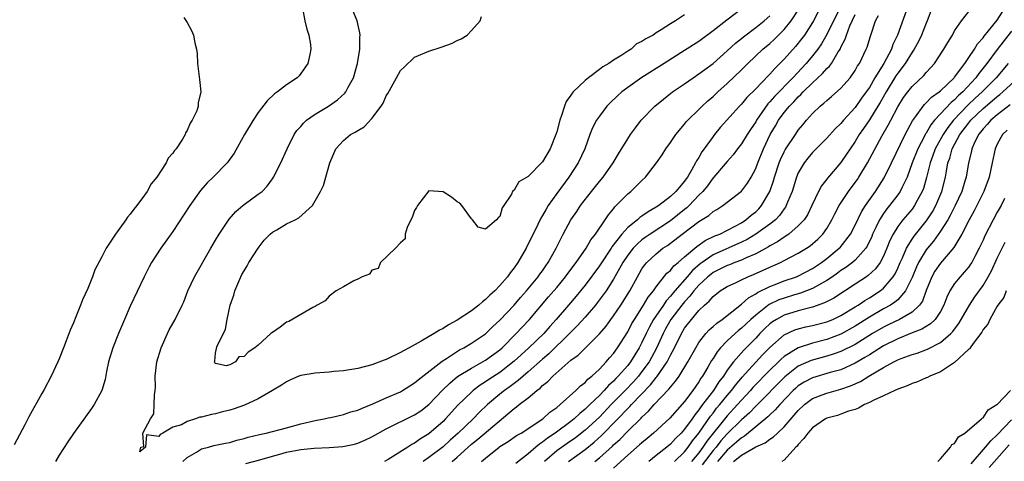
# Model space of a CAD drawing. Units: inches. Extents: x 2571000 to 2574000, y 1527000 to 1530000.
# Drawn here: x 2571169 to 2571308, y 1528855 to 1528917 of the extents above; entities that cross this region are included whole.
import ezdxf

# ---------------------------------------------------------------- set-up
doc = ezdxf.new("R2010")
doc.units = ezdxf.units.IN
doc.header["$MEASUREMENT"] = 0
doc.layers.add('LD25711527_2ft', color=132, linetype='Continuous')

msp = doc.modelspace()

# ---------------------------------------------------------------- linework, layer by layer
at = {"layer": 'LD25711527_2ft'}
for points, elevation in [([(2571285.9, 1528921), (2571283, 1528915.05), (2571282.25, 1528913.75), (2571281.73, 1528913), (2571281, 1528912.07), (2571280.09, 1528911), (2571278.22, 1528909), (2571275.64, 1528906.36), (2571275, 1528905.59), (2571274.7, 1528905.3), (2571273.11, 1528903), (2571273, 1528902.8), (2571272.27, 1528901.73), (2571271.79, 1528901), (2571271, 1528899.7), (2571270.45, 1528899), (2571269.85, 1528898.15), (2571269, 1528897.19), (2571267.06, 1528894.94), (2571267, 1528894.89), (2571266.2, 1528893.8), (2571265.55, 1528893), (2571265, 1528892.45), (2571263.62, 1528891), (2571263.31, 1528890.69), (2571263, 1528890.47), (2571261, 1528888.87), (2571258.14, 1528887), (2571257.47, 1528886.53), (2571257, 1528886.18), (2571256.36, 1528885.64), (2571255.77, 1528885), (2571255, 1528884.03), (2571254.31, 1528883), (2571253.86, 1528882.14), (2571253, 1528880.67), (2571251.94, 1528879), (2571251.56, 1528878.44), (2571250.7, 1528877.3), (2571250.45, 1528877), (2571249, 1528875.32), (2571247.9, 1528874.1), (2571247, 1528873.2), (2571246.82, 1528873), (2571243.87, 1528870.13), (2571243, 1528869.38), (2571241, 1528867.61), (2571240.27, 1528867), (2571239.6, 1528866.4), (2571239, 1528865.98), (2571238.45, 1528865.55), (2571237.66, 1528865), (2571237, 1528864.47), (2571235.28, 1528863), (2571234.11, 1528861.89), (2571233.26, 1528861), (2571231.13, 1528859), (2571230, 1528858), (2571229, 1528857.08), (2571227, 1528855.55), (2571226.2, 1528855)], 7632), ([(2571209.21, 1528918.79), (2571209.57, 1528917), (2571209.82, 1528915.82), (2571210.12, 1528915), (2571210.34, 1528913.66), (2571210.41, 1528913), (2571210.25, 1528912.25), (2571210, 1528911), (2571209, 1528909.58), (2571208.74, 1528909.26), (2571208.5, 1528909), (2571207, 1528908), (2571205.73, 1528907), (2571205.29, 1528906.71), (2571204.26, 1528905.74), (2571203, 1528904.08), (2571202.28, 1528903), (2571201.08, 1528901), (2571199.61, 1528898.39), (2571198.78, 1528897.22), (2571198.61, 1528897), (2571196.66, 1528895), (2571195.81, 1528894.19), (2571194.88, 1528893.12), (2571193.37, 1528891), (2571191, 1528887.37), (2571189.28, 1528885), (2571187.97, 1528883), (2571187.63, 1528882.37), (2571186.95, 1528881), (2571185, 1528876.85), (2571184.19, 1528875), (2571183.34, 1528873), (2571182.54, 1528871), (2571181.93, 1528869), (2571181.64, 1528867.64), (2571181.45, 1528866.55), (2571180.99, 1528865), (2571179.91, 1528863), (2571179.54, 1528862.46), (2571177, 1528858.96), (2571176.21, 1528857.79), (2571175, 1528855.91), (2571174.46, 1528855)], 7626), ([(2571271.48, 1528919), (2571268.92, 1528917.08), (2571267, 1528915.58), (2571265, 1528914.1), (2571263, 1528912.8), (2571260.1, 1528911), (2571256.98, 1528909.02), (2571255, 1528907.62), (2571254.16, 1528907), (2571253.54, 1528906.46), (2571252.52, 1528905.48), (2571252.06, 1528905), (2571251, 1528903.59), (2571250.62, 1528903), (2571250.06, 1528901.94), (2571249.68, 1528901), (2571248.96, 1528899), (2571248.03, 1528897), (2571246.69, 1528895), (2571245, 1528892.71), (2571243.81, 1528891), (2571243.5, 1528890.5), (2571243, 1528889.61), (2571242.76, 1528889.24), (2571242.34, 1528888.34), (2571241.67, 1528887), (2571241.46, 1528886.54), (2571240.69, 1528885), (2571239.54, 1528883), (2571239, 1528882.23), (2571238.44, 1528881.56), (2571238.07, 1528881), (2571237, 1528879.75), (2571236.28, 1528879), (2571235.6, 1528878.4), (2571235, 1528877.78), (2571234.54, 1528877.46), (2571234.03, 1528877), (2571233, 1528876.19), (2571231, 1528874.88), (2571229.77, 1528874.23), (2571229, 1528873.72), (2571228.51, 1528873.49), (2571227.75, 1528873), (2571225.93, 1528871.93), (2571224.22, 1528871), (2571223.42, 1528870.58), (2571223, 1528870.32), (2571221, 1528869.35), (2571220.73, 1528869.27), (2571219, 1528868.6), (2571217, 1528868.08), (2571215, 1528867.75), (2571213.64, 1528867.64), (2571213, 1528867.57), (2571211, 1528867.43), (2571209, 1528867.11), (2571208.72, 1528867), (2571207.52, 1528866.48), (2571207, 1528866.22), (2571206.26, 1528865.74), (2571205, 1528864.97), (2571203, 1528863.83), (2571201.06, 1528862.94), (2571199.59, 1528862.41), (2571199, 1528862.23), (2571197.99, 1528861.99), (2571197, 1528861.71), (2571196.4, 1528861.6), (2571195, 1528861.24), (2571194.76, 1528861.24), (2571194.15, 1528861), (2571193, 1528860.65), (2571192.18, 1528860.18), (2571191, 1528859.83), (2571189.59, 1528859), (2571189.18, 1528858.82), (2571189, 1528858.53), (2571187.26, 1528858.74), (2571187.13, 1528857), (2571186.34, 1528856.34), (2571186.46, 1528857), (2571186.88, 1528857.12), (2571186.75, 1528859), (2571187.86, 1528861), (2571188.3, 1528861.7), (2571188.37, 1528863), (2571188.4, 1528864.4), (2571188.5, 1528865), (2571188.53, 1528865.47), (2571188.51, 1528867), (2571188.74, 1528869), (2571189.34, 1528871), (2571190.22, 1528873), (2571190.48, 1528873.52), (2571191.29, 1528875), (2571192.3, 1528877), (2571192.52, 1528877.48), (2571193.11, 1528879), (2571194.01, 1528881), (2571196.31, 1528885), (2571197, 1528886.16), (2571197.51, 1528887), (2571198.92, 1528889.08), (2571199.84, 1528890.16), (2571200.81, 1528891), (2571201, 1528891.16), (2571203, 1528892.59), (2571203.53, 1528893), (2571204.27, 1528893.73), (2571205, 1528894.75), (2571205.17, 1528895), (2571206.16, 1528897), (2571207.05, 1528899), (2571208.07, 1528901), (2571208.45, 1528901.55), (2571209, 1528902.14), (2571209.39, 1528902.61), (2571209.8, 1528903), (2571211, 1528903.85), (2571212.87, 1528905), (2571214.14, 1528905.86), (2571215.19, 1528906.81), (2571215.33, 1528907), (2571215.66, 1528907.66), (2571216.39, 1528909), (2571216.98, 1528911), (2571217.29, 1528913), (2571217.29, 1528914.71), (2571217.32, 1528915), (2571217.29, 1528915.29), (2571216.9, 1528917), (2571216.06, 1528919)], 7624), ([(2571201.27, 1528854.73), (2571203.22, 1528855.22), (2571205, 1528855.77), (2571206.02, 1528856.02), (2571207, 1528856.31), (2571209, 1528856.68), (2571210.88, 1528856.88), (2571213, 1528856.99), (2571214.89, 1528857.11), (2571216.55, 1528857.45), (2571217, 1528857.57), (2571218.01, 1528857.99), (2571219, 1528858.46), (2571221, 1528859.58), (2571222.14, 1528860.14), (2571223.84, 1528861), (2571225, 1528861.56), (2571225.86, 1528862.14), (2571227, 1528863.01), (2571228.95, 1528865.05), (2571229.96, 1528866.04), (2571231.06, 1528866.94), (2571233, 1528868.15), (2571235, 1528869.26), (2571237, 1528870.72), (2571237.31, 1528871), (2571239.29, 1528873), (2571240.12, 1528873.88), (2571241.18, 1528875), (2571243.84, 1528878.16), (2571245, 1528879.5), (2571246.25, 1528881), (2571246.55, 1528881.45), (2571247.72, 1528883), (2571249.14, 1528885), (2571249.82, 1528886.18), (2571250.48, 1528887), (2571251.82, 1528889), (2571252.28, 1528889.72), (2571253, 1528890.57), (2571253.18, 1528890.82), (2571253.39, 1528891), (2571255, 1528892.67), (2571255.41, 1528893), (2571256.24, 1528893.76), (2571257, 1528894.54), (2571257.5, 1528895), (2571259.06, 1528897), (2571259.85, 1528898.15), (2571260.38, 1528899), (2571261, 1528899.87), (2571261.77, 1528901), (2571263, 1528902.46), (2571263.23, 1528902.77), (2571263.44, 1528903), (2571265, 1528904.53), (2571265.45, 1528905), (2571266.27, 1528905.73), (2571267, 1528906.36), (2571267.67, 1528907), (2571269, 1528908.19), (2571271, 1528910.11), (2571271.9, 1528911), (2571274.02, 1528913), (2571275, 1528913.83), (2571275.61, 1528914.39), (2571276.2, 1528915), (2571277, 1528915.78), (2571278, 1528917), (2571279, 1528918.48)], 7628), ([(2571282.19, 1528919), (2571281.14, 1528917), (2571281, 1528916.75), (2571279.86, 1528915), (2571279.5, 1528914.5), (2571278.61, 1528913.39), (2571277, 1528911.6), (2571276.42, 1528911), (2571275.69, 1528910.31), (2571275, 1528909.5), (2571274.74, 1528909.26), (2571273, 1528907.45), (2571271.77, 1528906.23), (2571271, 1528905.27), (2571270.74, 1528905), (2571268.02, 1528901.98), (2571267.21, 1528901), (2571267, 1528900.73), (2571265.77, 1528899), (2571265.44, 1528898.56), (2571265, 1528897.78), (2571264.68, 1528897.32), (2571264.54, 1528897), (2571263.99, 1528895.99), (2571263.39, 1528895), (2571263.22, 1528894.78), (2571263, 1528894.46), (2571261.77, 1528893), (2571261, 1528892.28), (2571259.36, 1528891), (2571259, 1528890.76), (2571257.86, 1528890.14), (2571257, 1528889.5), (2571256.69, 1528889.31), (2571256.37, 1528889), (2571255, 1528887.91), (2571254.18, 1528887), (2571252.78, 1528885.22), (2571252.65, 1528885), (2571251, 1528882.54), (2571249, 1528879.83), (2571248.34, 1528879), (2571247.74, 1528878.26), (2571246.64, 1528877), (2571244.94, 1528875), (2571244.02, 1528873.98), (2571243.18, 1528873), (2571241.09, 1528871), (2571239.99, 1528870.01), (2571239, 1528869.1), (2571237, 1528867.54), (2571235.46, 1528866.54), (2571235, 1528866.2), (2571234.25, 1528865.75), (2571233.26, 1528865), (2571233, 1528864.77), (2571231.09, 1528862.91), (2571229.37, 1528861), (2571229, 1528860.64), (2571227, 1528858.88), (2571225.82, 1528858.18), (2571225, 1528857.56), (2571224.62, 1528857.38), (2571224.07, 1528857), (2571221.3, 1528855.3), (2571220.77, 1528855)], 7630), ([(2571294.39, 1528919), (2571292.98, 1528915), (2571292.32, 1528913.68), (2571292.1, 1528913), (2571291.02, 1528911), (2571289.78, 1528909), (2571289, 1528907.64), (2571288.56, 1528907), (2571287.9, 1528906.1), (2571287, 1528904.8), (2571285.35, 1528903), (2571285, 1528902.57), (2571284.19, 1528901.81), (2571283, 1528900.49), (2571281, 1528898.49), (2571280.33, 1528897.67), (2571279.81, 1528897), (2571279, 1528895.59), (2571278.76, 1528895), (2571278.12, 1528893), (2571277.5, 1528891.5), (2571277.31, 1528891), (2571277.2, 1528890.8), (2571277, 1528890.56), (2571276.37, 1528889.63), (2571275.78, 1528889), (2571275, 1528888.37), (2571273.04, 1528886.96), (2571271.78, 1528886.22), (2571271, 1528885.84), (2571267, 1528884.06), (2571265.47, 1528883), (2571265.2, 1528882.8), (2571264.12, 1528881.88), (2571263.38, 1528881), (2571261.62, 1528879), (2571261, 1528878.24), (2571260.4, 1528877.6), (2571260.01, 1528877), (2571258.64, 1528875), (2571258.04, 1528873.96), (2571257.58, 1528873), (2571257, 1528871.73), (2571256.61, 1528871), (2571255.99, 1528870.01), (2571255.37, 1528869), (2571255, 1528868.53), (2571253.67, 1528867), (2571253.33, 1528866.67), (2571253, 1528866.31), (2571252.29, 1528865.71), (2571251.69, 1528865), (2571251, 1528864.3), (2571249.67, 1528863), (2571249.32, 1528862.68), (2571249, 1528862.35), (2571248.24, 1528861.76), (2571247.46, 1528861), (2571247, 1528860.64), (2571244.77, 1528859), (2571243.7, 1528858.3), (2571243, 1528857.7), (2571242.56, 1528857.44), (2571242.08, 1528857), (2571241, 1528856.08), (2571239.26, 1528854.74)], 7638), ([(2571192.52, 1528917.48), (2571193, 1528916.76), (2571193.62, 1528915.62), (2571193.89, 1528915), (2571194.09, 1528913.91), (2571194.32, 1528913), (2571194.39, 1528912.39), (2571194.43, 1528911), (2571194.73, 1528908.73), (2571194.9, 1528907), (2571194.56, 1528905.44), (2571194.55, 1528905), (2571194.35, 1528904.35), (2571193.72, 1528903), (2571193.4, 1528902.6), (2571193, 1528901.57), (2571192.77, 1528901.23), (2571192.71, 1528901), (2571192.34, 1528900.34), (2571191.44, 1528899), (2571191.23, 1528898.77), (2571191, 1528898.38), (2571190.33, 1528897.67), (2571190.04, 1528897), (2571188.71, 1528895), (2571187.93, 1528894.07), (2571187.37, 1528893), (2571187, 1528892.46), (2571185.92, 1528891), (2571185.49, 1528890.51), (2571185, 1528889.78), (2571184.61, 1528889.39), (2571184.39, 1528889), (2571182.93, 1528887), (2571181.6, 1528885), (2571181, 1528883.81), (2571180.02, 1528881.98), (2571179.67, 1528881), (2571179, 1528879.34), (2571178.27, 1528877.73), (2571178.01, 1528877), (2571177.35, 1528875.35), (2571177, 1528874.5), (2571176.54, 1528873.46), (2571175.99, 1528871.99), (2571175.59, 1528871), (2571175, 1528869.46), (2571174.81, 1528869), (2571173.88, 1528867), (2571172.86, 1528865.14), (2571172.57, 1528864.57), (2571170.73, 1528861.27), (2571170.15, 1528860.15), (2571168.64, 1528857.36)], 7628), ([(2571192.37, 1528855), (2571193, 1528855.58), (2571194.31, 1528856.31), (2571195, 1528856.76), (2571195.98, 1528857), (2571196.77, 1528857.23), (2571198.41, 1528857.59), (2571199, 1528857.69), (2571200.01, 1528857.99), (2571201, 1528858.23), (2571201.59, 1528858.41), (2571203.19, 1528858.81), (2571204.1, 1528859), (2571207, 1528859.74), (2571209, 1528860.29), (2571211, 1528860.77), (2571212.26, 1528861), (2571212.85, 1528861.15), (2571213.21, 1528861.21), (2571215, 1528861.6), (2571216.03, 1528861.97), (2571217, 1528862.2), (2571217.53, 1528862.47), (2571219.11, 1528863.11), (2571221, 1528863.98), (2571223, 1528864.82), (2571223.32, 1528865), (2571224.34, 1528865.66), (2571225, 1528866.06), (2571225.49, 1528866.51), (2571228.88, 1528869.12), (2571229.5, 1528869.5), (2571231.31, 1528870.69), (2571231.93, 1528871), (2571233, 1528871.63), (2571235, 1528872.95), (2571236.02, 1528873.98), (2571237, 1528874.89), (2571239, 1528877.01), (2571239.92, 1528878.08), (2571240.73, 1528879), (2571242.4, 1528881), (2571242.64, 1528881.36), (2571243, 1528881.84), (2571243.47, 1528882.53), (2571243.82, 1528883), (2571244.92, 1528885), (2571245.91, 1528887), (2571247, 1528889), (2571247.82, 1528890.18), (2571248.37, 1528891), (2571249.89, 1528893), (2571251, 1528894.39), (2571251.52, 1528895), (2571252.96, 1528897), (2571253.71, 1528898.29), (2571255, 1528900.4), (2571255.4, 1528901), (2571256.07, 1528901.93), (2571256.9, 1528903), (2571258.81, 1528905), (2571260.01, 1528905.99), (2571261.3, 1528907), (2571263, 1528908.15), (2571264.22, 1528909), (2571265, 1528909.52), (2571265.84, 1528910.16), (2571267, 1528911.01), (2571269, 1528912.76), (2571270.16, 1528913.84), (2571271, 1528914.5), (2571271.27, 1528914.73), (2571273, 1528916.04), (2571274.19, 1528917), (2571275, 1528917.71)], 7626), ([(2571263, 1528917.84), (2571261.72, 1528917), (2571261, 1528916.58), (2571259.71, 1528915.71), (2571259, 1528915.3), (2571258.58, 1528915), (2571257.52, 1528914.48), (2571257, 1528914.08), (2571256.24, 1528913.76), (2571255.46, 1528913), (2571255, 1528912.72), (2571254.16, 1528912.16), (2571253, 1528911.48), (2571252.34, 1528911), (2571251.48, 1528910.52), (2571251, 1528910.14), (2571249.47, 1528909), (2571249, 1528908.62), (2571247.32, 1528907), (2571247.17, 1528906.83), (2571247, 1528906.56), (2571246.34, 1528905.66), (2571246.11, 1528905), (2571245.69, 1528903.69), (2571245.43, 1528903), (2571245, 1528901.39), (2571244.88, 1528901), (2571244.08, 1528899), (2571243, 1528897.14), (2571241, 1528895.08), (2571239.67, 1528894.33), (2571239, 1528893.17), (2571238.78, 1528893), (2571238.62, 1528892.62), (2571237.56, 1528891), (2571237.32, 1528890.68), (2571237, 1528889.45), (2571236.74, 1528889.26), (2571236.52, 1528889), (2571235, 1528887.69), (2571233.96, 1528887.96), (2571233.17, 1528889), (2571233, 1528889.13), (2571231.63, 1528891), (2571231.35, 1528891.35), (2571231, 1528891.54), (2571230.2, 1528892.2), (2571229, 1528892.92), (2571227, 1528893.06), (2571225.4, 1528891), (2571225.27, 1528890.73), (2571225, 1528890.3), (2571224.68, 1528889.32), (2571224.49, 1528889), (2571223.94, 1528887.94), (2571223.68, 1528887), (2571223.68, 1528886.32), (2571223, 1528885.76), (2571222.33, 1528885), (2571220.22, 1528883), (2571219.87, 1528882.13), (2571219, 1528881.91), (2571218.64, 1528881.36), (2571217.64, 1528881), (2571217, 1528880.64), (2571216.43, 1528880.43), (2571215, 1528879.58), (2571213.95, 1528879), (2571213, 1528878.28), (2571212.4, 1528877.6), (2571211.28, 1528877), (2571211, 1528876.81), (2571210.67, 1528876.67), (2571209, 1528875.67), (2571207.3, 1528874.7), (2571207, 1528874.6), (2571206.09, 1528873.91), (2571205, 1528873.16), (2571204.89, 1528873.11), (2571204.79, 1528873), (2571203, 1528871.39), (2571202.52, 1528871), (2571201.6, 1528870.4), (2571201, 1528869.75), (2571200.29, 1528869.71), (2571199.8, 1528869), (2571199, 1528868.6), (2571198.47, 1528868.47), (2571197, 1528868.8), (2571196.87, 1528868.87), (2571196.83, 1528869), (2571196.89, 1528869.11), (2571197, 1528870.24), (2571197.15, 1528871.15), (2571198.37, 1528873.63), (2571198.61, 1528875), (2571199.06, 1528877), (2571199.58, 1528878.42), (2571199.7, 1528879), (2571200.56, 1528881), (2571200.71, 1528881.29), (2571201, 1528881.82), (2571201.45, 1528882.55), (2571201.67, 1528883), (2571202.97, 1528885.03), (2571203.84, 1528886.16), (2571204.67, 1528887), (2571205, 1528887.26), (2571205.61, 1528887.61), (2571207, 1528888.43), (2571208.2, 1528889), (2571208.72, 1528889.28), (2571210.62, 1528891), (2571211.75, 1528893), (2571212.17, 1528893.83), (2571213.06, 1528897), (2571213.66, 1528898.34), (2571213.93, 1528899), (2571215, 1528900.18), (2571216, 1528901), (2571216.66, 1528901.34), (2571217, 1528901.58), (2571217.91, 1528902.09), (2571219, 1528903.27), (2571220.31, 1528905), (2571220.57, 1528905.43), (2571221, 1528906.45), (2571221.23, 1528906.77), (2571222.46, 1528909), (2571223, 1528910.02), (2571223.52, 1528910.48), (2571225, 1528911.89), (2571227, 1528912.75), (2571228.72, 1528913.28), (2571230.2, 1528913.8), (2571231, 1528914.21), (2571231.56, 1528914.44), (2571232.41, 1528915), (2571233, 1528915.62), (2571234.21, 1528917), (2571234.41, 1528917.59)], 7622), ([(2571230.29, 1528855), (2571231, 1528855.61), (2571233, 1528857.42), (2571233.88, 1528858.12), (2571239, 1528862.48), (2571239.32, 1528862.68), (2571239.7, 1528863), (2571241, 1528863.98), (2571242.21, 1528865), (2571242.67, 1528865.33), (2571243, 1528865.67), (2571243.76, 1528866.24), (2571244.45, 1528867), (2571247, 1528869.25), (2571248.03, 1528869.97), (2571249.06, 1528871), (2571251, 1528872.97), (2571251.94, 1528874.06), (2571252.61, 1528875), (2571253, 1528875.51), (2571254.02, 1528877), (2571255.27, 1528879), (2571256.36, 1528881), (2571257, 1528882.09), (2571257.37, 1528882.63), (2571257.68, 1528883), (2571259, 1528884.24), (2571259.93, 1528885), (2571260.59, 1528885.41), (2571261, 1528885.72), (2571262.66, 1528887), (2571265, 1528888.76), (2571266.4, 1528889.6), (2571267, 1528890.16), (2571267.54, 1528890.46), (2571268.38, 1528891), (2571271, 1528893.02), (2571271.84, 1528894.16), (2571272.35, 1528895), (2571273, 1528896.21), (2571273.29, 1528897), (2571274.09, 1528899), (2571275.06, 1528901), (2571275.79, 1528902.21), (2571276.22, 1528903), (2571277, 1528904.08), (2571277.74, 1528905), (2571278.38, 1528905.62), (2571279, 1528906.32), (2571279.37, 1528906.63), (2571279.69, 1528907), (2571281, 1528908.28), (2571282.42, 1528909.58), (2571283, 1528910.27), (2571283.39, 1528910.61), (2571283.65, 1528911), (2571284.62, 1528912.62), (2571284.92, 1528913.08), (2571285, 1528913.27), (2571285.6, 1528914.4), (2571285.79, 1528915), (2571286.27, 1528916.27), (2571287, 1528917.91)], 7634), ([(2571234.44, 1528855), (2571235, 1528855.49), (2571236.88, 1528857), (2571237, 1528857.09), (2571238.19, 1528857.81), (2571239.36, 1528858.64), (2571239.99, 1528859), (2571243.03, 1528861), (2571244.05, 1528861.95), (2571245, 1528862.62), (2571245.47, 1528863), (2571247.71, 1528865), (2571248.35, 1528865.65), (2571249, 1528866.13), (2571249.4, 1528866.6), (2571249.94, 1528867), (2571251, 1528867.98), (2571251.97, 1528869), (2571252.43, 1528869.57), (2571253, 1528870.21), (2571253.56, 1528871), (2571255, 1528873.26), (2571255.59, 1528874.41), (2571255.95, 1528875), (2571257.23, 1528877), (2571257.88, 1528878.12), (2571258.61, 1528879), (2571259, 1528879.56), (2571260.52, 1528881.48), (2571261, 1528881.89), (2571261.49, 1528882.51), (2571262.09, 1528883), (2571263, 1528883.8), (2571264.74, 1528885.26), (2571265.91, 1528886.09), (2571267.27, 1528886.73), (2571267.95, 1528887), (2571270.1, 1528888.1), (2571271, 1528888.6), (2571271.63, 1528889), (2571272.36, 1528889.64), (2571273, 1528890.13), (2571273.45, 1528890.55), (2571273.84, 1528891), (2571275.01, 1528893), (2571275.53, 1528894.47), (2571275.67, 1528895), (2571276.31, 1528897), (2571276.5, 1528897.5), (2571277, 1528898.55), (2571277.15, 1528898.85), (2571277.25, 1528899), (2571278.59, 1528901), (2571279, 1528901.61), (2571279.62, 1528902.38), (2571280.15, 1528903), (2571281, 1528903.96), (2571282.09, 1528905), (2571282.61, 1528905.39), (2571283, 1528905.79), (2571283.66, 1528906.34), (2571285, 1528907.54), (2571286.28, 1528909), (2571287, 1528910.02), (2571287.35, 1528910.65), (2571287.59, 1528911), (2571288.56, 1528913), (2571288.69, 1528913.31), (2571289.14, 1528914.86), (2571289.2, 1528915), (2571289.87, 1528917), (2571290.26, 1528917.74)], 7636), ([(2571297.65, 1528918.35), (2571297.15, 1528917), (2571297, 1528916.68), (2571296.32, 1528915), (2571295.89, 1528914.11), (2571295.29, 1528913), (2571295, 1528912.58), (2571294.04, 1528911), (2571293, 1528909.65), (2571292.74, 1528909.26), (2571291.35, 1528907), (2571290.51, 1528905.49), (2571290.21, 1528905), (2571289, 1528903.07), (2571288.17, 1528901.83), (2571287.58, 1528901), (2571287, 1528900.03), (2571286.28, 1528899), (2571285.78, 1528898.22), (2571285, 1528897.07), (2571283.12, 1528894.88), (2571283, 1528894.71), (2571282.24, 1528893.76), (2571281.86, 1528893), (2571280.92, 1528891), (2571280.28, 1528889.72), (2571279.8, 1528889), (2571279, 1528888.15), (2571277.66, 1528887), (2571277, 1528886.57), (2571276.09, 1528885.91), (2571275, 1528885.34), (2571274.8, 1528885.2), (2571273, 1528884.24), (2571271.67, 1528883.67), (2571271, 1528883.34), (2571270.06, 1528883), (2571269.31, 1528882.69), (2571269, 1528882.59), (2571267.96, 1528882.04), (2571267, 1528881.58), (2571266.67, 1528881.33), (2571266.28, 1528881), (2571265, 1528879.79), (2571264.3, 1528879), (2571263.74, 1528878.26), (2571263, 1528877.48), (2571262.61, 1528877), (2571261.08, 1528875), (2571260.32, 1528873.68), (2571259.96, 1528873), (2571259.04, 1528870.96), (2571258.35, 1528869.65), (2571257.99, 1528869), (2571257, 1528867.64), (2571256.49, 1528867), (2571255.79, 1528866.21), (2571254.63, 1528865), (2571252.66, 1528863), (2571251, 1528861.26), (2571249, 1528859.39), (2571247.65, 1528858.35), (2571246.46, 1528857.54), (2571245, 1528856.49), (2571243.26, 1528855)], 7640), ([(2571246.64, 1528855), (2571249, 1528856.69), (2571250.28, 1528857.72), (2571251.32, 1528858.68), (2571253.59, 1528861), (2571255, 1528862.48), (2571255.27, 1528862.73), (2571255.51, 1528863), (2571258.21, 1528865.79), (2571259, 1528866.83), (2571259.08, 1528866.92), (2571260.53, 1528869), (2571260.7, 1528869.3), (2571261, 1528869.94), (2571261.56, 1528871), (2571262.54, 1528873), (2571263, 1528873.74), (2571263.95, 1528875), (2571265, 1528876.26), (2571265.78, 1528877), (2571266.44, 1528877.56), (2571267, 1528878.23), (2571268.01, 1528879), (2571269, 1528879.61), (2571270.14, 1528880.14), (2571271, 1528880.58), (2571271.89, 1528881), (2571272.68, 1528881.32), (2571274.07, 1528881.93), (2571275, 1528882.36), (2571276.48, 1528883), (2571277, 1528883.26), (2571279, 1528884.31), (2571280.13, 1528885), (2571280.66, 1528885.34), (2571281.73, 1528886.27), (2571282.46, 1528887), (2571283, 1528887.78), (2571283.73, 1528889), (2571284.14, 1528889.86), (2571284.73, 1528891), (2571286.04, 1528893), (2571287, 1528894.26), (2571287.31, 1528894.69), (2571287.51, 1528895), (2571288.74, 1528897), (2571290.75, 1528900.75), (2571291.66, 1528902.34), (2571292, 1528903), (2571293, 1528904.92), (2571293.8, 1528906.2), (2571294.39, 1528907), (2571295, 1528907.77), (2571296.68, 1528909.32), (2571297, 1528909.73), (2571297.62, 1528910.38), (2571298.17, 1528911), (2571299.47, 1528913), (2571300.03, 1528913.97), (2571300.68, 1528915), (2571301, 1528915.57), (2571301.98, 1528917), (2571303, 1528918.31)], 7642), ([(2571250.37, 1528855), (2571251, 1528855.51), (2571252.84, 1528857.16), (2571253, 1528857.33), (2571253.89, 1528858.11), (2571255, 1528859.25), (2571256.89, 1528861.11), (2571257, 1528861.24), (2571257.93, 1528862.07), (2571258.73, 1528863), (2571260.8, 1528865.2), (2571261, 1528865.48), (2571261.72, 1528866.28), (2571262.22, 1528867), (2571263.47, 1528869), (2571264.56, 1528871), (2571265, 1528871.73), (2571265.99, 1528873), (2571266.47, 1528873.53), (2571267, 1528874), (2571267.52, 1528874.48), (2571268.27, 1528875), (2571271, 1528877.14), (2571271.98, 1528878.02), (2571273, 1528878.58), (2571273.24, 1528878.76), (2571275, 1528879.63), (2571276, 1528880), (2571277, 1528880.4), (2571278.73, 1528881), (2571278.92, 1528881.08), (2571281, 1528882.16), (2571282.28, 1528883), (2571283, 1528883.54), (2571284.75, 1528885), (2571284.87, 1528885.13), (2571286.32, 1528887), (2571287, 1528888.27), (2571287.89, 1528890.11), (2571288.46, 1528891), (2571289.84, 1528893), (2571291.08, 1528894.92), (2571292.12, 1528897), (2571294.04, 1528901), (2571295.07, 1528902.93), (2571295.49, 1528903.49), (2571296.56, 1528905), (2571296.76, 1528905.24), (2571297, 1528905.45), (2571297.75, 1528906.25), (2571298.84, 1528907), (2571299, 1528907.13), (2571300.94, 1528909), (2571301, 1528909.07), (2571302.43, 1528911), (2571303, 1528911.83), (2571303.77, 1528913), (2571304.22, 1528913.78), (2571305, 1528914.61), (2571305.16, 1528914.84), (2571307, 1528917.09), (2571307.75, 1528918.25)], 7644), ([(2571309, 1528915.56), (2571307, 1528912.97), (2571305.54, 1528911), (2571304.41, 1528909.59), (2571304, 1528909), (2571302.13, 1528907), (2571301.53, 1528906.47), (2571301, 1528905.9), (2571300.5, 1528905.5), (2571299, 1528903.9), (2571298.18, 1528903), (2571297.65, 1528902.35), (2571297, 1528901.2), (2571296.92, 1528901.08), (2571296.76, 1528900.76), (2571295.82, 1528899), (2571295.04, 1528897), (2571294.32, 1528895), (2571293.61, 1528893.61), (2571293.33, 1528893), (2571293, 1528892.53), (2571291.85, 1528891), (2571291.47, 1528890.53), (2571291, 1528889.87), (2571290.43, 1528889), (2571289.92, 1528887.92), (2571289.46, 1528887), (2571289.33, 1528886.67), (2571288.69, 1528885.31), (2571288.48, 1528885), (2571287, 1528883.33), (2571286.62, 1528883), (2571285.7, 1528882.3), (2571285, 1528881.85), (2571284.52, 1528881.48), (2571283.8, 1528881), (2571283, 1528880.47), (2571281.82, 1528879.82), (2571281, 1528879.34), (2571279.32, 1528878.68), (2571278.44, 1528878.44), (2571277, 1528878), (2571276.27, 1528877.73), (2571274.92, 1528877.08), (2571273, 1528875.6), (2571272.32, 1528875), (2571271, 1528873.75), (2571270.58, 1528873.42), (2571270.11, 1528873), (2571269, 1528871.96), (2571268.05, 1528871), (2571267.57, 1528870.43), (2571267, 1528869.5), (2571266.8, 1528869.2), (2571266.27, 1528868.27), (2571265.52, 1528867), (2571265.29, 1528866.71), (2571265, 1528866.22), (2571264.14, 1528865), (2571263, 1528863.45), (2571260.91, 1528861.09), (2571258.61, 1528859), (2571257.74, 1528858.26), (2571257, 1528857.65), (2571256.67, 1528857.33), (2571255, 1528855.87), (2571253, 1528854.06)], 7646), ([(2571308.54, 1528911), (2571306.86, 1528909), (2571304.87, 1528907), (2571303.89, 1528906.11), (2571302.87, 1528905.13), (2571300.85, 1528903), (2571300.02, 1528901.98), (2571299.37, 1528901), (2571298.26, 1528899), (2571297.94, 1528898.06), (2571297.54, 1528897), (2571297.05, 1528894.95), (2571296.61, 1528893.39), (2571296.45, 1528893), (2571295.74, 1528891.74), (2571295.35, 1528891), (2571295, 1528890.52), (2571293.72, 1528889), (2571293, 1528888.05), (2571292.35, 1528887), (2571291.9, 1528886.1), (2571291.47, 1528885), (2571291, 1528883.91), (2571290.51, 1528883), (2571289.88, 1528882.12), (2571288.84, 1528881.16), (2571288.61, 1528881), (2571287, 1528879.93), (2571284, 1528878), (2571282.69, 1528877.31), (2571281, 1528876.7), (2571280.62, 1528876.63), (2571279, 1528876.21), (2571277, 1528875.6), (2571275.92, 1528875), (2571275.36, 1528874.64), (2571275, 1528874.35), (2571274.3, 1528873.7), (2571273.6, 1528873), (2571273, 1528872.37), (2571271.32, 1528870.68), (2571269.86, 1528869), (2571269, 1528867.83), (2571268.46, 1528867), (2571267.81, 1528866.19), (2571267.06, 1528865), (2571265.53, 1528863), (2571265.29, 1528862.71), (2571265, 1528862.26), (2571264.42, 1528861.58), (2571264.04, 1528861), (2571263, 1528859.53), (2571262.51, 1528859), (2571261.74, 1528858.26), (2571261, 1528857.43), (2571260.49, 1528857), (2571259, 1528855.84), (2571257.98, 1528855)], 7648), ([(2571261.56, 1528855), (2571263, 1528856.37), (2571263.51, 1528857), (2571264.11, 1528857.89), (2571265, 1528858.97), (2571266.63, 1528861.37), (2571267, 1528861.82), (2571267.51, 1528862.49), (2571267.96, 1528863), (2571269, 1528864.29), (2571269.61, 1528865), (2571270.2, 1528865.8), (2571271.12, 1528866.88), (2571273.98, 1528870.02), (2571275, 1528871.05), (2571277, 1528872.82), (2571278.49, 1528873.51), (2571279, 1528873.67), (2571280.06, 1528873.94), (2571281, 1528874.12), (2571283, 1528874.64), (2571283.88, 1528875), (2571285, 1528875.53), (2571287, 1528876.74), (2571287.41, 1528877), (2571288.34, 1528877.66), (2571289, 1528878.04), (2571290.5, 1528879), (2571291, 1528879.39), (2571292.35, 1528881), (2571292.61, 1528881.39), (2571293, 1528882.22), (2571293.33, 1528883), (2571293.65, 1528883.65), (2571294.23, 1528885), (2571295, 1528886.26), (2571295.29, 1528886.71), (2571297, 1528888.81), (2571297.14, 1528889), (2571297.86, 1528890.14), (2571298.35, 1528891), (2571299.19, 1528893), (2571299.69, 1528895), (2571299.83, 1528895.83), (2571300.06, 1528897), (2571300.32, 1528897.68), (2571300.67, 1528899), (2571301.75, 1528901), (2571303, 1528902.65), (2571303.28, 1528903), (2571305, 1528904.68), (2571306.27, 1528905.73), (2571307, 1528906.37), (2571307.37, 1528906.63), (2571307.8, 1528907), (2571309.94, 1528909)], 7650), ([(2571308.82, 1528905.18), (2571307, 1528903.79), (2571306.07, 1528903), (2571305.58, 1528902.42), (2571305, 1528901.81), (2571304.66, 1528901.34), (2571304.36, 1528901), (2571303.74, 1528899.74), (2571303.42, 1528899), (2571303.36, 1528898.64), (2571302.95, 1528897), (2571302.6, 1528895), (2571302.43, 1528894.43), (2571301.99, 1528893), (2571301.08, 1528891), (2571300.38, 1528889.62), (2571300.03, 1528889), (2571299, 1528887.42), (2571298, 1528886), (2571297.17, 1528885), (2571297, 1528884.77), (2571295.93, 1528883), (2571295.62, 1528882.38), (2571295, 1528880.91), (2571294.1, 1528879), (2571293, 1528877.76), (2571292.6, 1528877.4), (2571291.98, 1528877), (2571291, 1528876.46), (2571289, 1528875.29), (2571287, 1528874.02), (2571285, 1528872.9), (2571283, 1528872.17), (2571281, 1528871.66), (2571279, 1528871.01), (2571277, 1528869.76), (2571276.59, 1528869.41), (2571276.19, 1528869), (2571275, 1528867.85), (2571272.61, 1528865.39), (2571272.27, 1528865), (2571271, 1528863.65), (2571270.44, 1528863), (2571269, 1528861.44), (2571268.79, 1528861.21), (2571266.13, 1528857.87), (2571265.57, 1528857), (2571265, 1528856.24), (2571263.97, 1528855)], 7652), ([(2571308.39, 1528901.61), (2571307.74, 1528901), (2571307, 1528899.66), (2571306.7, 1528899), (2571306.3, 1528897), (2571305.85, 1528895), (2571305.11, 1528893), (2571304.13, 1528891), (2571303.74, 1528890.26), (2571303.05, 1528889), (2571301.99, 1528887), (2571300.87, 1528885.13), (2571299, 1528882.91), (2571298.23, 1528881.77), (2571297.79, 1528881), (2571297, 1528879.04), (2571296.46, 1528877.54), (2571296.05, 1528877), (2571295, 1528876.03), (2571293.23, 1528875), (2571291.74, 1528874.26), (2571291, 1528873.92), (2571289.42, 1528873), (2571287, 1528871.48), (2571285, 1528870.47), (2571283.92, 1528870.08), (2571283, 1528869.81), (2571280.79, 1528869.21), (2571279, 1528868.41), (2571277.08, 1528866.92), (2571273.11, 1528862.89), (2571273, 1528862.8), (2571272.13, 1528861.87), (2571271, 1528860.85), (2571269, 1528858.88), (2571268.11, 1528857.89), (2571267.42, 1528857), (2571267, 1528856.53), (2571265.47, 1528854.53)], 7654), ([(2571308.01, 1528892.01), (2571307.54, 1528891), (2571307, 1528890.08), (2571306.41, 1528889), (2571305.24, 1528886.76), (2571305, 1528886.16), (2571304.47, 1528885), (2571303.84, 1528883.84), (2571303.41, 1528883), (2571303.25, 1528882.75), (2571303, 1528882.4), (2571302.36, 1528881.64), (2571301.76, 1528881), (2571301, 1528880.05), (2571300.33, 1528879), (2571299.89, 1528878.11), (2571299.49, 1528877), (2571299, 1528876.12), (2571298.25, 1528875), (2571297.62, 1528874.38), (2571297, 1528874.01), (2571296.38, 1528873.62), (2571295, 1528873.08), (2571293, 1528872.27), (2571291, 1528871.28), (2571289, 1528870.03), (2571288.38, 1528869.62), (2571287, 1528868.83), (2571285, 1528867.91), (2571283.5, 1528867.5), (2571281, 1528866.78), (2571279.84, 1528866.16), (2571279, 1528865.64), (2571278.66, 1528865.34), (2571278.29, 1528865), (2571276.38, 1528863), (2571275.75, 1528862.25), (2571275, 1528861.57), (2571274.73, 1528861.27), (2571271.42, 1528858.58), (2571271, 1528858.35), (2571270.3, 1528857.7), (2571269, 1528856.59), (2571267.61, 1528855)], 7656), ([(2571269.9, 1528855), (2571271, 1528855.91), (2571273, 1528857.07), (2571274.35, 1528857.65), (2571275, 1528858.16), (2571275.53, 1528858.47), (2571276.06, 1528859), (2571277, 1528859.86), (2571279, 1528862.16), (2571279.87, 1528863), (2571281, 1528863.85), (2571282.37, 1528864.37), (2571283, 1528864.63), (2571284.32, 1528865), (2571285, 1528865.17), (2571286.36, 1528865.64), (2571287.75, 1528866.25), (2571288.93, 1528867), (2571291, 1528868.21), (2571292.44, 1528869), (2571293, 1528869.29), (2571293.48, 1528869.48), (2571295, 1528870.04), (2571295.74, 1528870.26), (2571297.19, 1528870.81), (2571299, 1528871.74), (2571300.46, 1528873), (2571300.73, 1528873.27), (2571301, 1528873.64), (2571301.59, 1528874.41), (2571303.1, 1528877), (2571303.85, 1528878.15), (2571305, 1528879.76), (2571305.73, 1528881), (2571306.17, 1528881.83), (2571307, 1528883.63), (2571308.12, 1528885.88)], 7658), ([(2571308.23, 1528879), (2571307.94, 1528878.06), (2571307.09, 1528877), (2571307, 1528876.85), (2571305.95, 1528875), (2571305.68, 1528874.32), (2571305, 1528873.55), (2571304.81, 1528873.19), (2571303.62, 1528871.62), (2571303.2, 1528871), (2571303.13, 1528870.87), (2571303, 1528870.79), (2571301, 1528868.92), (2571300.82, 1528868.82), (2571299, 1528867.61), (2571297.5, 1528867), (2571297.18, 1528866.82), (2571297, 1528866.76), (2571295.77, 1528866.23), (2571295, 1528865.97), (2571294.34, 1528865.66), (2571293, 1528865.18), (2571292.89, 1528865.11), (2571292.6, 1528865), (2571291, 1528864.23), (2571289.62, 1528863.62), (2571289, 1528863.29), (2571288.33, 1528863), (2571287.49, 1528862.51), (2571287, 1528862.34), (2571286.06, 1528862.06), (2571285, 1528861.65), (2571284.51, 1528861.49), (2571283, 1528861.1), (2571282.81, 1528861), (2571281, 1528859.76), (2571280.32, 1528859), (2571279.78, 1528858.22), (2571279, 1528857.41), (2571278.83, 1528857.17), (2571278.64, 1528857), (2571277, 1528855.18), (2571276.68, 1528855)], 7660), ([(2571298.61, 1528855), (2571299, 1528855.38), (2571300.43, 1528857), (2571300.62, 1528857.38), (2571301, 1528857.55), (2571301.52, 1528858.48), (2571302.42, 1528859), (2571304.8, 1528861), (2571304.88, 1528861.12), (2571305, 1528861.16), (2571305.71, 1528862.29), (2571306.95, 1528863), (2571307, 1528863.04), (2571308.84, 1528865)], 7662), ([(2571303.31, 1528854.69), (2571305.33, 1528857), (2571306.07, 1528857.93), (2571307, 1528858.75), (2571309, 1528860.88)], 7664), ([(2571308.65, 1528857.35), (2571305.85, 1528854.15)], 7666)]:
    msp.add_lwpolyline(points, dxfattribs=dict(at, elevation=elevation))

doc.saveas('drawing.dxf')
